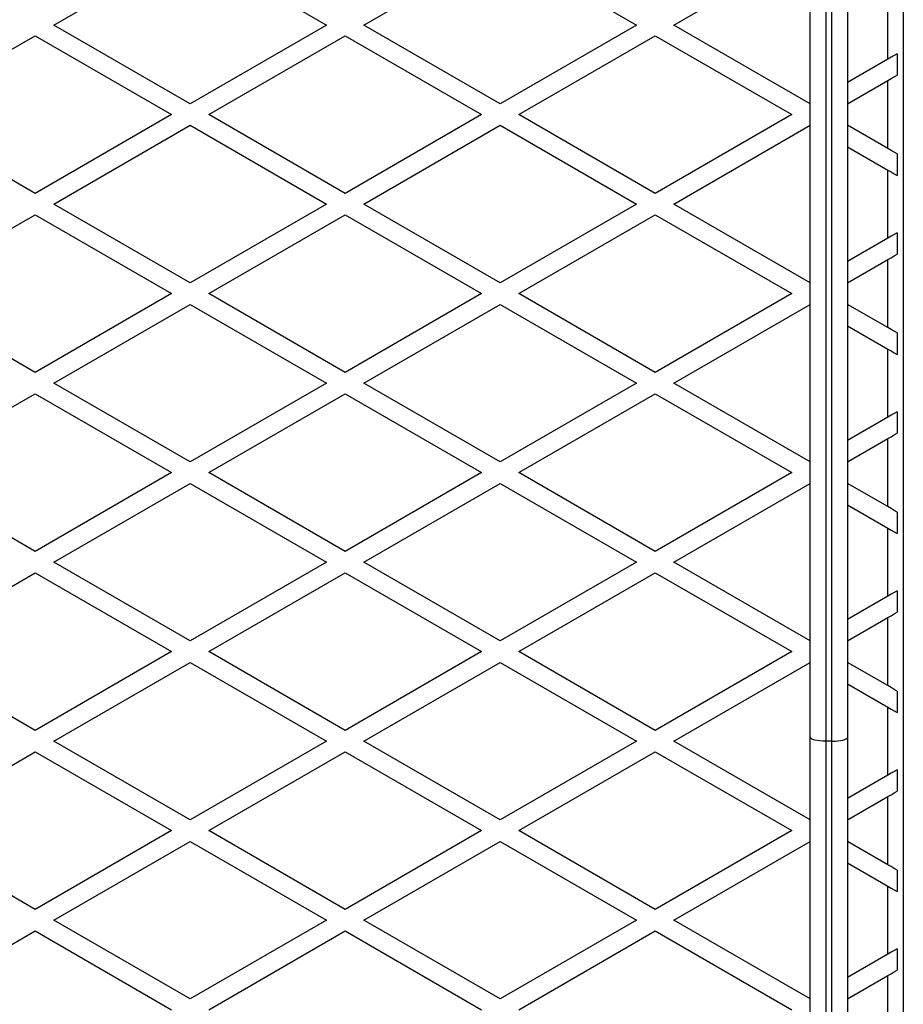
# Model space of a CAD drawing. Units: millimetres. Extents: x 150 to 10309, y 950 to 9228.
# Drawn here: x 8539 to 8824, y 6542 to 6860 of the extents above; entities that cross this region are included whole.
import ezdxf

# ---------------------------------------------------------------- set-up
doc = ezdxf.new("R2010")
doc.units = ezdxf.units.MM

msp = doc.modelspace()

# ---------------------------------------------------------------- linework, layer by layer
at = {"color": 7, "linetype": 'Continuous', "lineweight": 25, "ltscale": 50}
for p, q in [((8823.86, 7091.36), (8823.86, 6162.36)), ((8798.86, 7021.41), (8798.86, 6626.86)), ((8800.86, 6626.86), (8800.86, 7021.41)), ((8793.86, 6628.03), (8793.86, 7020.61)), ((8805.86, 7020.61), (8805.86, 6628.03)), ((8549.86, 6857.8), (8593.86, 6883.2)), ((8593.86, 6883.2), (8637.86, 6857.8)), ((8649.86, 6857.8), (8693.86, 6883.2)), ((8693.86, 6883.2), (8737.86, 6857.8)), ((8749.86, 6857.8), (8793.86, 6883.2)), ((8818.86, 6846.83), (8818.86, 6868.77)), ((8593.86, 6832.4), (8549.86, 6857.8)), ((8637.86, 6857.8), (8593.86, 6832.4)), ((8693.86, 6832.4), (8649.86, 6857.8)), ((8737.86, 6857.8), (8693.86, 6832.4)), ((8793.86, 6832.4), (8749.86, 6857.8)), ((8499.86, 6828.93), (8543.86, 6854.34)), ((8543.86, 6854.34), (8587.86, 6828.93)), ((8599.86, 6828.93), (8643.86, 6854.34)), ((8643.86, 6854.34), (8687.86, 6828.93)), ((8699.86, 6828.93), (8743.86, 6854.34)), ((8743.86, 6854.34), (8787.86, 6828.93)), ((8818.86, 6846.83), (8805.86, 6839.32)), ((8821.86, 6848.56), (8821.86, 6841.63)), ((8805.86, 6832.4), (8818.86, 6839.9)), ((8818.86, 6817.96), (8818.86, 6839.9)), ((8543.86, 6803.53), (8499.86, 6828.93)), ((8587.86, 6828.93), (8543.86, 6803.53)), ((8643.86, 6803.53), (8599.86, 6828.93)), ((8687.86, 6828.93), (8643.86, 6803.53)), ((8743.86, 6803.53), (8699.86, 6828.93)), ((8787.86, 6828.93), (8743.86, 6803.53)), ((8549.86, 6800.07), (8593.86, 6825.47)), ((8593.86, 6825.47), (8637.86, 6800.07)), ((8649.86, 6800.07), (8693.86, 6825.47)), ((8693.86, 6825.47), (8737.86, 6800.07)), ((8749.86, 6800.07), (8793.86, 6825.47)), ((8818.86, 6817.96), (8805.86, 6825.47)), ((8805.86, 6818.54), (8818.86, 6811.03)), ((8821.86, 6816.23), (8821.86, 6809.3)), ((8818.86, 6789.1), (8818.86, 6811.03)), ((8593.86, 6774.66), (8549.86, 6800.07)), ((8637.86, 6800.07), (8593.86, 6774.66)), ((8693.86, 6774.66), (8649.86, 6800.07)), ((8737.86, 6800.07), (8693.86, 6774.66)), ((8793.86, 6774.66), (8749.86, 6800.07)), ((8499.86, 6771.2), (8543.86, 6796.6)), ((8543.86, 6796.6), (8587.86, 6771.2)), ((8599.86, 6771.2), (8643.86, 6796.6)), ((8643.86, 6796.6), (8687.86, 6771.2)), ((8699.86, 6771.2), (8743.86, 6796.6)), ((8743.86, 6796.6), (8787.86, 6771.2)), ((8818.86, 6789.1), (8805.86, 6781.59)), ((8821.86, 6790.83), (8821.86, 6783.9)), ((8805.86, 6774.66), (8818.86, 6782.17)), ((8818.86, 6760.23), (8818.86, 6782.17)), ((8543.86, 6745.79), (8499.86, 6771.2)), ((8587.86, 6771.2), (8543.86, 6745.79)), ((8643.86, 6745.79), (8599.86, 6771.2)), ((8687.86, 6771.2), (8643.86, 6745.79)), ((8743.86, 6745.79), (8699.86, 6771.2)), ((8787.86, 6771.2), (8743.86, 6745.79)), ((8549.86, 6742.33), (8593.86, 6767.73)), ((8593.86, 6767.73), (8637.86, 6742.33)), ((8649.86, 6742.33), (8693.86, 6767.73)), ((8693.86, 6767.73), (8737.86, 6742.33)), ((8749.86, 6742.33), (8793.86, 6767.73)), ((8818.86, 6760.23), (8805.86, 6767.73)), ((8805.86, 6760.81), (8818.86, 6753.3)), ((8821.86, 6758.5), (8821.86, 6751.57)), ((8818.86, 6731.36), (8818.86, 6753.3)), ((8593.86, 6716.93), (8549.86, 6742.33)), ((8637.86, 6742.33), (8593.86, 6716.93)), ((8693.86, 6716.93), (8649.86, 6742.33)), ((8737.86, 6742.33), (8693.86, 6716.93)), ((8793.86, 6716.93), (8749.86, 6742.33)), ((8499.86, 6713.46), (8543.86, 6738.87)), ((8543.86, 6738.87), (8587.86, 6713.46)), ((8599.86, 6713.46), (8643.86, 6738.87)), ((8643.86, 6738.87), (8687.86, 6713.46)), ((8699.86, 6713.46), (8743.86, 6738.87)), ((8743.86, 6738.87), (8787.86, 6713.46)), ((8821.86, 6733.09), (8821.86, 6726.16)), ((8818.86, 6731.36), (8805.86, 6723.85)), ((8805.86, 6716.93), (8818.86, 6724.43)), ((8818.86, 6702.49), (8818.86, 6724.43)), ((8543.86, 6688.06), (8499.86, 6713.46)), ((8587.86, 6713.46), (8543.86, 6688.06)), ((8643.86, 6688.06), (8599.86, 6713.46)), ((8687.86, 6713.46), (8643.86, 6688.06)), ((8743.86, 6688.06), (8699.86, 6713.46)), ((8787.86, 6713.46), (8743.86, 6688.06)), ((8549.86, 6684.6), (8593.86, 6710)), ((8593.86, 6710), (8637.86, 6684.6)), ((8649.86, 6684.6), (8693.86, 6710)), ((8693.86, 6710), (8737.86, 6684.6)), ((8749.86, 6684.6), (8793.86, 6710)), ((8818.86, 6702.49), (8805.86, 6710)), ((8805.86, 6703.07), (8818.86, 6695.56)), ((8821.86, 6700.76), (8821.86, 6693.83)), ((8818.86, 6673.63), (8818.86, 6695.56)), ((8593.86, 6659.19), (8549.86, 6684.6)), ((8637.86, 6684.6), (8593.86, 6659.19)), ((8693.86, 6659.19), (8649.86, 6684.6)), ((8737.86, 6684.6), (8693.86, 6659.19)), ((8793.86, 6659.19), (8749.86, 6684.6)), ((8499.86, 6655.73), (8543.86, 6681.13)), ((8543.86, 6681.13), (8587.86, 6655.73)), ((8599.86, 6655.73), (8643.86, 6681.13)), ((8643.86, 6681.13), (8687.86, 6655.73)), ((8699.86, 6655.73), (8743.86, 6681.13)), ((8743.86, 6681.13), (8787.86, 6655.73)), ((8821.86, 6675.36), (8821.86, 6668.43)), ((8818.86, 6673.63), (8805.86, 6666.12)), ((8805.86, 6659.19), (8818.86, 6666.7)), ((8818.86, 6644.76), (8818.86, 6666.7)), ((8543.86, 6630.32), (8499.86, 6655.73)), ((8587.86, 6655.73), (8543.86, 6630.32)), ((8643.86, 6630.32), (8599.86, 6655.73)), ((8687.86, 6655.73), (8643.86, 6630.32)), ((8743.86, 6630.32), (8699.86, 6655.73)), ((8787.86, 6655.73), (8743.86, 6630.32)), ((8549.86, 6626.86), (8593.86, 6652.26)), ((8593.86, 6652.26), (8637.86, 6626.86)), ((8649.86, 6626.86), (8693.86, 6652.26)), ((8693.86, 6652.26), (8737.86, 6626.86)), ((8749.86, 6626.86), (8793.86, 6652.26)), ((8818.86, 6644.76), (8805.86, 6652.26)), ((8805.86, 6645.34), (8818.86, 6637.83)), ((8821.86, 6643.03), (8821.86, 6636.1)), ((8818.86, 6615.89), (8818.86, 6637.83)), ((8793.86, 6233.38), (8793.86, 6628.03)), ((8805.86, 6628.03), (8805.86, 6233.38)), ((8593.86, 6601.46), (8549.86, 6626.86)), ((8637.86, 6626.86), (8593.86, 6601.46)), ((8693.86, 6601.46), (8649.86, 6626.86)), ((8737.86, 6626.86), (8693.86, 6601.46)), ((8793.86, 6601.46), (8749.86, 6626.86)), ((8800.86, 6626.86), (8798.86, 6626.86)), ((8798.86, 6626.86), (8798.86, 6234.51)), ((8800.86, 6234.51), (8800.86, 6626.86)), ((8499.86, 6597.99), (8543.86, 6623.4)), ((8543.86, 6623.4), (8587.86, 6597.99)), ((8599.86, 6597.99), (8643.86, 6623.4)), ((8643.86, 6623.4), (8687.86, 6597.99)), ((8699.86, 6597.99), (8743.86, 6623.4)), ((8743.86, 6623.4), (8787.86, 6597.99)), ((8821.86, 6617.62), (8821.86, 6610.69)), ((8818.86, 6615.89), (8805.86, 6608.38)), ((8805.86, 6601.46), (8818.86, 6608.96)), ((8818.86, 6587.02), (8818.86, 6608.96)), ((8543.86, 6572.59), (8499.86, 6597.99)), ((8587.86, 6597.99), (8543.86, 6572.59)), ((8643.86, 6572.59), (8599.86, 6597.99)), ((8687.86, 6597.99), (8643.86, 6572.59)), ((8743.86, 6572.59), (8699.86, 6597.99)), ((8787.86, 6597.99), (8743.86, 6572.59)), ((8549.86, 6569.12), (8593.86, 6594.53)), ((8593.86, 6594.53), (8637.86, 6569.12)), ((8649.86, 6569.12), (8693.86, 6594.53)), ((8693.86, 6594.53), (8737.86, 6569.12)), ((8749.86, 6569.12), (8793.86, 6594.53)), ((8818.86, 6587.02), (8805.86, 6594.53)), ((8805.86, 6587.6), (8818.86, 6580.09)), ((8821.86, 6585.29), (8821.86, 6578.36)), ((8818.86, 6558.16), (8818.86, 6580.09)), ((8593.86, 6543.72), (8549.86, 6569.12)), ((8637.86, 6569.12), (8593.86, 6543.72)), ((8693.86, 6543.72), (8649.86, 6569.12)), ((8737.86, 6569.12), (8693.86, 6543.72)), ((8793.86, 6543.72), (8749.86, 6569.12)), ((8499.86, 6540.26), (8543.86, 6565.66)), ((8543.86, 6565.66), (8587.86, 6540.26)), ((8599.86, 6540.26), (8643.86, 6565.66)), ((8643.86, 6565.66), (8687.86, 6540.26)), ((8699.86, 6540.26), (8743.86, 6565.66)), ((8743.86, 6565.66), (8787.86, 6540.26)), ((8818.86, 6558.16), (8805.86, 6550.65)), ((8821.86, 6559.89), (8821.86, 6552.96)), ((8805.86, 6543.72), (8818.86, 6551.23)), ((8818.86, 6529.29), (8818.86, 6551.23))]:
    msp.add_line(p, q, dxfattribs=at)
at = {"color": 7, "linetype": 'Continuous', "lineweight": 25, "ltscale": 50, "flags": 128}
for points in [[(8821.86, 6848.56), (8820.94, 6848.03), (8819.92, 6847.44), (8818.86, 6846.83)], [(8818.86, 6839.9), (8819.92, 6840.52), (8820.94, 6841.1), (8821.86, 6841.63)], [(8821.86, 6816.23), (8820.94, 6816.76), (8819.92, 6817.35), (8818.86, 6817.96)], [(8818.86, 6811.03), (8819.92, 6810.42), (8820.94, 6809.83), (8821.86, 6809.3)], [(8821.86, 6790.83), (8820.94, 6790.3), (8819.92, 6789.71), (8818.86, 6789.1)], [(8818.86, 6782.17), (8819.92, 6782.78), (8820.94, 6783.37), (8821.86, 6783.9)], [(8821.86, 6758.5), (8820.94, 6759.03), (8819.92, 6759.61), (8818.86, 6760.23)], [(8818.86, 6753.3), (8819.92, 6752.69), (8820.94, 6752.1), (8821.86, 6751.57)], [(8821.86, 6733.09), (8820.94, 6732.56), (8819.92, 6731.97), (8818.86, 6731.36)], [(8818.86, 6724.43), (8819.92, 6725.05), (8820.94, 6725.63), (8821.86, 6726.16)], [(8821.86, 6700.76), (8820.94, 6701.29), (8819.92, 6701.88), (8818.86, 6702.49)], [(8818.86, 6695.56), (8819.92, 6694.95), (8820.94, 6694.36), (8821.86, 6693.83)], [(8821.86, 6675.36), (8820.94, 6674.83), (8819.92, 6674.24), (8818.86, 6673.63)], [(8818.86, 6666.7), (8819.92, 6667.31), (8820.94, 6667.9), (8821.86, 6668.43)], [(8821.86, 6643.03), (8820.94, 6643.56), (8819.92, 6644.14), (8818.86, 6644.76)], [(8818.86, 6637.83), (8819.92, 6637.22), (8820.94, 6636.63), (8821.86, 6636.1)], [(8798.86, 6626.86), (8797.88, 6626.88), (8796.95, 6626.95), (8796.08, 6627.06), (8795.32, 6627.2), (8794.7, 6627.38), (8794.24, 6627.59), (8793.96, 6627.81), (8793.86, 6628.03)], [(8800.86, 6626.86), (8801.84, 6626.88), (8802.77, 6626.95), (8803.64, 6627.06), (8804.4, 6627.2), (8805.02, 6627.38), (8805.48, 6627.59), (8805.76, 6627.81), (8805.86, 6628.03)], [(8821.86, 6617.62), (8820.94, 6617.09), (8819.92, 6616.5), (8818.86, 6615.89)], [(8818.86, 6608.96), (8819.92, 6609.58), (8820.94, 6610.16), (8821.86, 6610.69)], [(8821.86, 6585.29), (8820.94, 6585.82), (8819.92, 6586.41), (8818.86, 6587.02)], [(8818.86, 6580.09), (8819.92, 6579.48), (8820.94, 6578.89), (8821.86, 6578.36)], [(8821.86, 6559.89), (8820.94, 6559.36), (8819.92, 6558.77), (8818.86, 6558.16)], [(8818.86, 6551.23), (8819.92, 6551.84), (8820.94, 6552.43), (8821.86, 6552.96)]]:
    msp.add_lwpolyline(points, dxfattribs=at)

doc.saveas('drawing.dxf')
